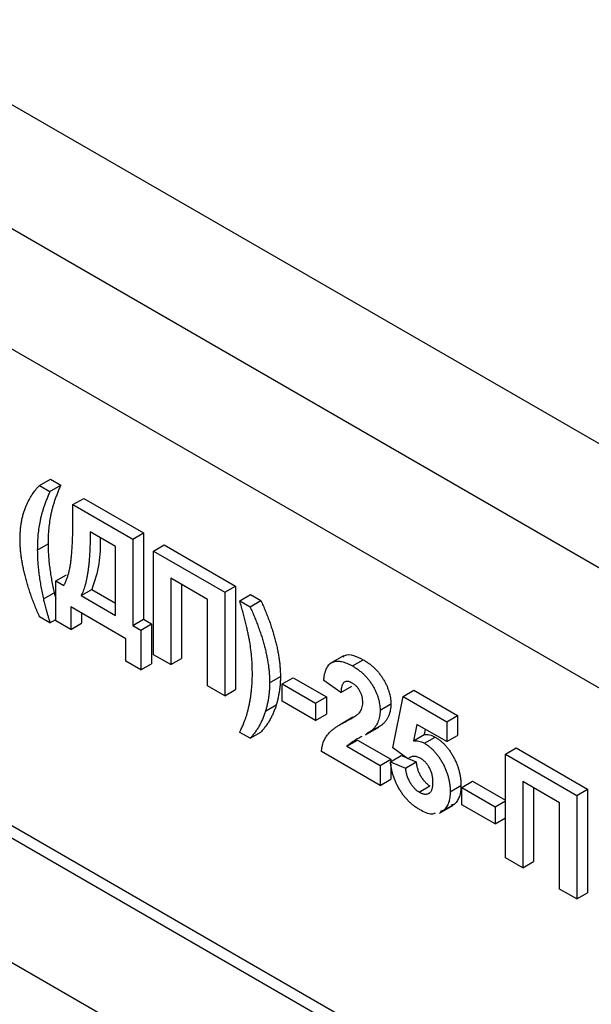
# Model space of a CAD drawing. Units: millimetres. Extents: x 8 to 417, y 1 to 291.
# Drawn here: x 314 to 325, y 181 to 200 of the extents above; entities that cross this region are included whole.
import ezdxf

# ---------------------------------------------------------------- set-up
doc = ezdxf.new("R2010")
doc.units = ezdxf.units.MM

msp = doc.modelspace()

# ---------------------------------------------------------------- linework, layer by layer
at = {"color": 7, "linetype": 'Continuous', "lineweight": 25}
for p, q in [((370.297, 165.76), (281.909, 216.786)), ((368.176, 164.536), (279.788, 215.561)), ((361.105, 166.25), (286.859, 209.111)), ((286.859, 199.476), (361.105, 156.615)), ((287.071, 199.598), (361.317, 156.737)), ((285.462, 197.833), (362.502, 153.358)), ((314.504, 190.784), (314.716, 190.906)), ((314.504, 190.784), (314.708, 190.666)), ((314.708, 190.666), (314.92, 190.789)), ((314.716, 190.906), (314.92, 190.789)), ((315.161, 190.405), (315.373, 190.527)), ((315.161, 190.405), (316.34, 189.724)), ((315.161, 190.188), (315.161, 190.405)), ((315.373, 190.527), (316.552, 189.847)), ((316, 189.58), (315.501, 189.868)), ((316.34, 189.724), (316.552, 189.847)), ((316.552, 189.847), (316.552, 188.146)), ((314.459, 189.508), (314.671, 189.631)), ((316, 188.219), (316, 189.58)), ((316.34, 189.724), (316.34, 188.023)), ((316.748, 189.489), (316.96, 189.611)), ((316.96, 189.611), (318.365, 188.8)), ((316.748, 189.489), (318.153, 188.677)), ((316.748, 187.447), (316.748, 189.489)), ((314.821, 188.9), (315.033, 189.022)), ((314.821, 188.115), (314.821, 188.9)), ((314.821, 188.9), (314.98, 188.808)), ((317.813, 188.534), (317.088, 188.952)), ((317.088, 188.952), (317.088, 187.251)), ((317.3, 188.83), (317.3, 187.374)), ((318.153, 188.677), (318.365, 188.8)), ((318.365, 188.8), (318.365, 186.759)), ((314.579, 188.545), (314.791, 188.667)), ((314.791, 188.667), (314.821, 188.551)), ((315.32, 188.612), (315.532, 188.734)), ((315.32, 188.612), (316, 188.219)), ((315.532, 188.734), (316, 188.464)), ((318.153, 188.677), (318.153, 186.636)), ((318.448, 188.507), (318.66, 188.63)), ((318.66, 188.63), (318.864, 188.512)), ((317.813, 186.832), (317.813, 188.534)), ((318.448, 188.507), (318.651, 188.39)), ((318.651, 188.39), (318.864, 188.512)), ((316.204, 187.761), (315.116, 188.389)), ((315.116, 188.389), (315.116, 187.944)), ((315.328, 188.267), (315.328, 188.067)), ((314.708, 188.075), (314.504, 188.193)), ((314.708, 188.075), (314.821, 188.141)), ((315.116, 187.944), (314.821, 188.115)), ((315.116, 187.944), (315.328, 188.067)), ((316.34, 188.023), (316.552, 188.146)), ((316.34, 188.023), (316.498, 187.931)), ((316.498, 187.931), (316.711, 188.054)), ((316.552, 188.146), (316.711, 188.054)), ((316.711, 188.054), (316.711, 187.269)), ((316.498, 187.931), (316.498, 187.146)), ((316.204, 187.316), (316.204, 187.761)), ((317.088, 187.251), (316.748, 187.447)), ((316.498, 187.146), (316.204, 187.316)), ((316.498, 187.146), (316.711, 187.269)), ((317.088, 187.251), (317.3, 187.374)), ((320.493, 187.427), (320.228, 187.273)), ((320.67, 187.224), (320.882, 187.347)), ((319.037, 186.893), (319.249, 187.016)), ((319.286, 186.872), (319.498, 186.994)), ((319.286, 186.872), (319.943, 186.492)), ((319.286, 186.532), (319.286, 186.872)), ((319.498, 186.994), (320.155, 186.615)), ((320.442, 186.702), (320.102, 186.936)), ((318.153, 186.636), (317.813, 186.832)), ((318.153, 186.636), (318.365, 186.759)), ((320.442, 186.702), (320.654, 186.824)), ((321.666, 186.623), (321.878, 186.746)), ((321.878, 186.746), (322.739, 186.249)), ((319.943, 186.152), (319.286, 186.532)), ((319.943, 186.492), (320.155, 186.615)), ((319.943, 186.492), (319.943, 186.152)), ((320.155, 186.615), (320.155, 186.275)), ((321.212, 186.356), (321.425, 186.478)), ((321.462, 185.612), (321.666, 186.623)), ((321.666, 186.623), (322.527, 186.126)), ((318.956, 186.336), (319.168, 186.459)), ((319.943, 186.152), (320.155, 186.275)), ((320.677, 186.214), (320.411, 186.061)), ((320.535, 186.129), (320.747, 186.251)), ((322.527, 186.126), (322.739, 186.249)), ((322.527, 186.126), (322.527, 185.734)), ((322.739, 186.249), (322.739, 185.856)), ((318.651, 185.799), (318.448, 185.916)), ((318.651, 185.799), (318.864, 185.921)), ((320.925, 185.865), (321.19, 186.018)), ((321.041, 185.943), (320.946, 185.89)), ((321.041, 185.943), (321.253, 186.065)), ((321.253, 186.065), (321.159, 186.012)), ((321.938, 186.073), (321.869, 185.749)), ((322.527, 185.734), (321.938, 186.073)), ((322.104, 185.978), (322.081, 185.872)), ((320.556, 185.642), (320.768, 185.764)), ((320.768, 185.764), (321.425, 185.385)), ((321.869, 185.749), (322.081, 185.872)), ((322.087, 185.7), (322.299, 185.822)), ((322.527, 185.734), (322.739, 185.856)), ((321.212, 184.87), (320.057, 185.537)), ((320.556, 185.642), (321.212, 185.262)), ((321.759, 185.392), (321.462, 185.612)), ((323.683, 185.485), (323.895, 185.608)), ((323.895, 185.608), (325.3, 184.796)), ((321.212, 185.262), (321.425, 185.385)), ((321.416, 185.336), (321.629, 185.459)), ((321.416, 185.336), (321.711, 185.21)), ((321.425, 185.385), (321.425, 185.341)), ((321.629, 185.459), (321.724, 185.418)), ((321.711, 185.21), (321.923, 185.333)), ((321.769, 185.398), (321.923, 185.333)), ((323.683, 185.485), (325.088, 184.674)), ((323.683, 183.444), (323.683, 185.485)), ((321.212, 185.262), (321.212, 184.87)), ((321.425, 185.294), (321.425, 184.992)), ((321.212, 184.87), (321.425, 184.992)), ((322.822, 184.831), (323.034, 184.953)), ((323.034, 184.953), (323.683, 184.579)), ((324.748, 184.53), (324.023, 184.949)), ((324.023, 184.949), (324.023, 183.248)), ((321.981, 184.74), (322.193, 184.863)), ((322.595, 184.745), (322.807, 184.867)), ((322.822, 184.491), (322.822, 184.831)), ((322.822, 184.831), (323.479, 184.451)), ((324.235, 184.826), (324.235, 183.37)), ((325.088, 184.674), (325.3, 184.796)), ((325.3, 184.796), (325.3, 182.755)), ((323.479, 184.451), (323.683, 184.569)), ((324.748, 182.829), (324.748, 184.53)), ((325.088, 184.674), (325.088, 182.633)), ((322.384, 184.321), (322.649, 184.474)), ((322.47, 184.381), (322.4, 184.358)), ((322.47, 184.381), (322.682, 184.503)), ((322.682, 184.503), (322.612, 184.481)), ((323.479, 184.111), (322.822, 184.491)), ((323.479, 184.451), (323.479, 184.111)), ((323.479, 184.111), (323.683, 184.229)), ((324.023, 183.248), (323.683, 183.444)), ((324.023, 183.248), (324.235, 183.37)), ((325.088, 182.633), (324.748, 182.829)), ((325.088, 182.633), (325.3, 182.755))]:
    msp.add_line(p, q, dxfattribs=at)
for points, knots in [([(314.239, 190.38), (314.257, 190.42), (314.293, 190.498), (314.357, 190.603), (314.425, 190.7), (314.478, 190.756), (314.504, 190.784)], [0, 0, 0, 0, 0.253459, 0.50397, 0.752174, 1, 1, 1, 1]), ([(314.92, 190.789), (314.909, 190.762), (314.886, 190.71), (314.855, 190.631), (314.826, 190.555), (314.8, 190.482), (314.777, 190.41), (314.756, 190.341), (314.739, 190.273), (314.719, 190.186), (314.7, 190.075), (314.683, 189.934), (314.672, 189.787), (314.671, 189.683), (314.671, 189.631)], [0, 0, 0, 0, 0.0802386, 0.1569357, 0.2300409, 0.2997577, 0.3661158, 0.429234, 0.4886886, 0.5449721, 0.6549245, 0.7672892, 0.8821239, 1, 1, 1, 1]), ([(314.708, 190.666), (314.696, 190.64), (314.674, 190.587), (314.643, 190.509), (314.614, 190.433), (314.588, 190.359), (314.565, 190.287), (314.544, 190.218), (314.527, 190.15), (314.507, 190.064), (314.487, 189.952), (314.471, 189.812), (314.46, 189.664), (314.459, 189.561), (314.459, 189.508)], [0, 0, 0, 0, 0.0802386, 0.1569357, 0.2300409, 0.2997577, 0.3661158, 0.429234, 0.4886886, 0.5449721, 0.6549245, 0.7672892, 0.8821239, 1, 1, 1, 1]), ([(314.119, 189.712), (314.119, 189.744), (314.12, 189.808), (314.126, 189.9), (314.135, 189.989), (314.148, 190.074), (314.165, 190.156), (314.186, 190.235), (314.21, 190.31), (314.229, 190.357), (314.239, 190.38)], [0, 0, 0, 0, 0.128353, 0.254809, 0.380199, 0.505265, 0.628775, 0.752489, 0.876297, 1, 1, 1, 1]), ([(314.98, 188.808), (314.989, 188.825), (315.007, 188.859), (315.031, 188.915), (315.053, 188.975), (315.073, 189.038), (315.09, 189.106), (315.104, 189.178), (315.117, 189.253), (315.126, 189.333), (315.134, 189.419), (315.142, 189.51), (315.148, 189.607), (315.153, 189.711), (315.157, 189.821), (315.16, 189.938), (315.161, 190.061), (315.161, 190.145), (315.161, 190.188)], [0, 0, 0, 0, 0.048523, 0.098038, 0.148757, 0.200433, 0.253167, 0.307055, 0.362496, 0.419522, 0.479073, 0.542339, 0.609294, 0.679979, 0.754407, 0.832322, 0.914271, 1, 1, 1, 1]), ([(315.501, 189.868), (315.501, 189.83), (315.501, 189.755), (315.499, 189.646), (315.495, 189.541), (315.49, 189.441), (315.484, 189.345), (315.476, 189.255), (315.467, 189.169), (315.456, 189.088), (315.444, 189.012), (315.431, 188.941), (315.416, 188.874), (315.4, 188.812), (315.382, 188.755), (315.363, 188.703), (315.343, 188.655), (315.327, 188.626), (315.32, 188.612)], [0, 0, 0, 0, 0.082539, 0.162442, 0.239434, 0.313832, 0.385364, 0.454059, 0.519946, 0.583352, 0.644025, 0.702297, 0.757931, 0.810984, 0.861523, 0.909907, 0.955941, 1, 1, 1, 1]), ([(314.504, 188.193), (314.489, 188.228), (314.458, 188.297), (314.415, 188.401), (314.375, 188.504), (314.338, 188.606), (314.303, 188.707), (314.272, 188.808), (314.243, 188.907), (314.217, 189.005), (314.194, 189.102), (314.174, 189.196), (314.157, 189.288), (314.143, 189.378), (314.132, 189.466), (314.124, 189.55), (314.12, 189.633), (314.119, 189.686), (314.119, 189.712)], [0, 0, 0, 0, 0.067721, 0.134901, 0.201121, 0.266712, 0.331625, 0.396213, 0.460269, 0.523931, 0.58684, 0.648792, 0.709444, 0.769315, 0.8282, 0.886151, 0.94328, 1, 1, 1, 1]), ([(314.671, 189.631), (314.671, 189.593), (314.672, 189.518), (314.678, 189.402), (314.688, 189.282), (314.702, 189.159), (314.72, 189.035), (314.74, 188.912), (314.763, 188.789), (314.782, 188.708), (314.791, 188.667)], [0, 0, 0, 0, 0.122558, 0.246673, 0.372986, 0.501227, 0.629354, 0.755077, 0.878535, 1, 1, 1, 1]), ([(315.7, 189.753), (315.698, 189.576), (315.694, 189.197), (315.588, 188.895), (315.532, 188.734)], [0, 0, 0, 0, 0.466101, 1, 1, 1, 1]), ([(314.459, 189.508), (314.459, 189.471), (314.46, 189.396), (314.466, 189.279), (314.476, 189.16), (314.49, 189.037), (314.508, 188.913), (314.528, 188.789), (314.551, 188.667), (314.57, 188.585), (314.579, 188.545)], [0, 0, 0, 0, 0.122558, 0.246673, 0.372986, 0.501227, 0.629354, 0.755077, 0.878535, 1, 1, 1, 1]), ([(314.579, 188.545), (314.582, 188.531), (314.589, 188.501), (314.601, 188.454), (314.614, 188.403), (314.63, 188.347), (314.647, 188.286), (314.666, 188.22), (314.686, 188.149), (314.701, 188.1), (314.708, 188.075)], [0, 0, 0, 0, 0.090321, 0.189825, 0.299747, 0.41951, 0.550037, 0.689536, 0.839821, 1, 1, 1, 1]), ([(318.697, 187.061), (318.696, 187.115), (318.695, 187.219), (318.685, 187.379), (318.669, 187.539), (318.649, 187.673), (318.629, 187.782), (318.611, 187.87), (318.591, 187.963), (318.568, 188.061), (318.542, 188.165), (318.513, 188.275), (318.482, 188.389), (318.459, 188.467), (318.448, 188.507)], [0, 0, 0, 0, 0.117864, 0.232663, 0.345016, 0.454957, 0.511166, 0.570691, 0.633718, 0.700069, 0.769877, 0.842974, 0.91977, 1, 1, 1, 1]), ([(318.864, 188.512), (318.879, 188.479), (318.909, 188.414), (318.95, 188.315), (318.99, 188.217), (319.027, 188.12), (319.061, 188.023), (319.092, 187.926), (319.121, 187.829), (319.148, 187.733), (319.172, 187.638), (319.192, 187.545), (319.21, 187.453), (319.224, 187.362), (319.235, 187.273), (319.243, 187.186), (319.248, 187.1), (319.249, 187.044), (319.249, 187.016)], [0, 0, 0, 0, 0.065253, 0.129662, 0.19372, 0.257245, 0.320837, 0.383922, 0.446981, 0.509818, 0.572412, 0.634201, 0.695874, 0.757025, 0.817651, 0.878519, 0.939176, 1, 1, 1, 1]), ([(318.651, 188.39), (318.667, 188.357), (318.696, 188.291), (318.738, 188.193), (318.777, 188.095), (318.814, 187.997), (318.849, 187.9), (318.88, 187.803), (318.909, 187.707), (318.936, 187.611), (318.96, 187.516), (318.98, 187.422), (318.997, 187.33), (319.012, 187.24), (319.023, 187.151), (319.031, 187.063), (319.036, 186.977), (319.037, 186.921), (319.037, 186.893)], [0, 0, 0, 0, 0.065253, 0.129662, 0.19372, 0.257245, 0.320837, 0.383922, 0.446981, 0.509818, 0.572412, 0.634201, 0.695874, 0.757025, 0.817651, 0.878519, 0.939176, 1, 1, 1, 1]), ([(320.478, 187.395), (320.491, 187.409), (320.541, 187.463), (320.693, 187.438), (320.819, 187.377), (320.882, 187.347)], [0, 0, 0, 0, 0.151878, 0.575534, 1, 1, 1, 1]), ([(320.102, 186.936), (320.105, 186.961), (320.11, 187.01), (320.123, 187.076), (320.14, 187.134), (320.161, 187.184), (320.186, 187.227), (320.215, 187.261), (320.248, 187.286), (320.284, 187.304), (320.324, 187.315), (320.366, 187.32), (320.411, 187.319), (320.459, 187.311), (320.508, 187.299), (320.56, 187.28), (320.614, 187.256), (320.651, 187.235), (320.67, 187.224)], [0, 0, 0, 0, 0.079436, 0.154013, 0.224141, 0.289934, 0.352732, 0.412726, 0.470303, 0.527169, 0.583502, 0.639948, 0.696585, 0.753727, 0.812707, 0.872963, 0.935035, 1, 1, 1, 1]), ([(320.882, 187.347), (320.903, 187.335), (320.943, 187.311), (321.001, 187.269), (321.056, 187.225), (321.108, 187.178), (321.156, 187.128), (321.201, 187.074), (321.242, 187.017), (321.28, 186.958), (321.314, 186.898), (321.344, 186.838), (321.369, 186.777), (321.389, 186.717), (321.405, 186.657), (321.416, 186.597), (321.424, 186.536), (321.424, 186.498), (321.425, 186.478)], [0, 0, 0, 0, 0.0756723, 0.1473813, 0.2160847, 0.281698, 0.3454599, 0.4074856, 0.4687313, 0.5297824, 0.5900329, 0.6485481, 0.7059535, 0.7631016, 0.8202894, 0.8784793, 0.9382261, 1, 1, 1, 1]), ([(318.448, 185.916), (318.454, 185.932), (318.468, 185.962), (318.488, 186.005), (318.506, 186.046), (318.522, 186.084), (318.536, 186.12), (318.549, 186.153), (318.561, 186.184), (318.574, 186.222), (318.589, 186.271), (318.606, 186.333), (318.622, 186.399), (318.637, 186.471), (318.651, 186.544), (318.664, 186.617), (318.674, 186.689), (318.685, 186.785), (318.695, 186.908), (318.696, 187.01), (318.697, 187.061)], [0, 0, 0, 0, 0.047264, 0.091785, 0.133566, 0.172207, 0.207714, 0.240093, 0.269743, 0.296667, 0.349072, 0.40447, 0.463661, 0.526005, 0.589298, 0.650798, 0.710178, 0.767784, 0.882853, 1, 1, 1, 1]), ([(320.67, 187.224), (320.691, 187.212), (320.731, 187.188), (320.789, 187.147), (320.844, 187.103), (320.896, 187.056), (320.944, 187.005), (320.989, 186.952), (321.03, 186.895), (321.068, 186.836), (321.102, 186.776), (321.132, 186.715), (321.156, 186.655), (321.177, 186.594), (321.193, 186.534), (321.204, 186.474), (321.212, 186.414), (321.212, 186.375), (321.212, 186.356)], [0, 0, 0, 0, 0.0756723, 0.1473813, 0.2160847, 0.281698, 0.3454599, 0.4074856, 0.4687313, 0.5297824, 0.5900329, 0.6485481, 0.7059535, 0.7631016, 0.8202894, 0.8784793, 0.9382261, 1, 1, 1, 1]), ([(319.037, 186.893), (319.036, 186.87), (319.036, 186.822), (319.032, 186.752), (319.026, 186.682), (319.017, 186.612), (319.006, 186.543), (318.991, 186.474), (318.975, 186.404), (318.962, 186.359), (318.956, 186.336)], [0, 0, 0, 0, 0.1160624, 0.2342829, 0.3549144, 0.4780812, 0.6039374, 0.7327636, 0.8650705, 1, 1, 1, 1]), ([(319.249, 187.016), (319.249, 186.992), (319.248, 186.945), (319.244, 186.874), (319.238, 186.805), (319.229, 186.735), (319.218, 186.665), (319.203, 186.596), (319.187, 186.526), (319.174, 186.481), (319.168, 186.459)], [0, 0, 0, 0, 0.1160624, 0.2342829, 0.3549144, 0.4780812, 0.6039374, 0.7327636, 0.8650705, 1, 1, 1, 1]), ([(320.663, 186.888), (320.647, 186.896), (320.618, 186.912), (320.575, 186.923), (320.538, 186.921), (320.512, 186.909), (320.494, 186.893), (320.482, 186.877), (320.471, 186.858), (320.462, 186.834), (320.455, 186.807), (320.449, 186.775), (320.444, 186.74), (320.443, 186.715), (320.442, 186.702)], [0, 0, 0, 0, 0.116899, 0.225824, 0.330086, 0.435451, 0.490307, 0.548244, 0.610767, 0.677675, 0.749189, 0.826859, 0.910112, 1, 1, 1, 1]), ([(320.873, 186.499), (320.872, 186.52), (320.871, 186.559), (320.861, 186.62), (320.843, 186.677), (320.818, 186.73), (320.787, 186.779), (320.75, 186.823), (320.708, 186.86), (320.678, 186.878), (320.663, 186.888)], [0, 0, 0, 0, 0.14914, 0.282162, 0.404656, 0.52111, 0.634416, 0.748796, 0.868711, 1, 1, 1, 1]), ([(320.805, 186.302), (320.815, 186.316), (320.835, 186.343), (320.857, 186.39), (320.87, 186.442), (320.872, 186.48), (320.873, 186.499)], [0, 0, 0, 0, 0.272796, 0.526191, 0.766904, 1, 1, 1, 1]), ([(321.425, 186.478), (321.424, 186.456), (321.423, 186.413), (321.415, 186.352), (321.403, 186.296), (321.384, 186.244), (321.36, 186.195), (321.33, 186.15), (321.295, 186.105), (321.267, 186.079), (321.253, 186.065)], [0, 0, 0, 0, 0.119176, 0.236427, 0.352664, 0.469086, 0.589463, 0.717601, 0.854189, 1, 1, 1, 1]), ([(318.956, 186.336), (318.948, 186.311), (318.931, 186.26), (318.902, 186.187), (318.87, 186.115), (318.834, 186.047), (318.794, 185.981), (318.75, 185.918), (318.703, 185.856), (318.669, 185.818), (318.651, 185.799)], [0, 0, 0, 0, 0.118898, 0.2385, 0.360447, 0.483728, 0.609501, 0.73682, 0.867455, 1, 1, 1, 1]), ([(319.168, 186.459), (319.16, 186.433), (319.143, 186.382), (319.114, 186.309), (319.082, 186.238), (319.046, 186.169), (319.006, 186.103), (318.962, 186.04), (318.915, 185.979), (318.881, 185.94), (318.864, 185.921)], [0, 0, 0, 0, 0.118898, 0.2385, 0.360447, 0.483728, 0.609501, 0.73682, 0.867455, 1, 1, 1, 1]), ([(320.535, 186.129), (320.552, 186.138), (320.585, 186.156), (320.633, 186.182), (320.674, 186.207), (320.711, 186.229), (320.742, 186.25), (320.768, 186.268), (320.789, 186.285), (320.8, 186.297), (320.805, 186.302)], [0, 0, 0, 0, 0.1850901, 0.352357, 0.5030795, 0.6372795, 0.7524733, 0.8518858, 0.9343394, 1, 1, 1, 1]), ([(321.212, 186.356), (321.212, 186.334), (321.211, 186.29), (321.203, 186.23), (321.19, 186.173), (321.172, 186.122), (321.148, 186.073), (321.118, 186.027), (321.083, 185.983), (321.055, 185.956), (321.041, 185.943)], [0, 0, 0, 0, 0.119176, 0.236427, 0.352664, 0.469086, 0.589463, 0.717601, 0.854189, 1, 1, 1, 1]), ([(320.057, 185.537), (320.061, 185.568), (320.068, 185.631), (320.093, 185.715), (320.125, 185.792), (320.16, 185.85), (320.195, 185.892), (320.226, 185.925), (320.264, 185.958), (320.307, 185.991), (320.356, 186.026), (320.41, 186.06), (320.47, 186.095), (320.513, 186.117), (320.535, 186.129)], [0, 0, 0, 0, 0.0963575, 0.1926609, 0.2894549, 0.3884793, 0.4419214, 0.5015211, 0.5678828, 0.6408917, 0.7203707, 0.8066369, 0.9000159, 1, 1, 1, 1]), ([(320.851, 185.836), (320.821, 185.819), (320.718, 185.763), (320.623, 185.692), (320.556, 185.642)], [0, 0, 0, 0, 0.289199, 1, 1, 1, 1]), ([(321.869, 185.749), (321.887, 185.751), (321.921, 185.754), (321.976, 185.746), (322.031, 185.729), (322.069, 185.709), (322.087, 185.7)], [0, 0, 0, 0, 0.265013, 0.516088, 0.759917, 1, 1, 1, 1]), ([(322.081, 185.872), (322.099, 185.873), (322.133, 185.876), (322.188, 185.868), (322.244, 185.851), (322.281, 185.832), (322.299, 185.822)], [0, 0, 0, 0, 0.265013, 0.516088, 0.759917, 1, 1, 1, 1]), ([(322.087, 185.7), (322.105, 185.689), (322.139, 185.668), (322.189, 185.63), (322.238, 185.588), (322.284, 185.541), (322.328, 185.489), (322.37, 185.433), (322.41, 185.372), (322.448, 185.308), (322.483, 185.24), (322.512, 185.172), (322.538, 185.102), (322.559, 185.032), (322.575, 184.961), (322.587, 184.889), (322.593, 184.816), (322.594, 184.769), (322.595, 184.745)], [0, 0, 0, 0, 0.060901, 0.120302, 0.178015, 0.235506, 0.29362, 0.351928, 0.412228, 0.474265, 0.537423, 0.599745, 0.66233, 0.725963, 0.79077, 0.857969, 0.927523, 1, 1, 1, 1]), ([(322.299, 185.822), (322.317, 185.812), (322.351, 185.791), (322.401, 185.753), (322.45, 185.711), (322.496, 185.664), (322.54, 185.612), (322.583, 185.556), (322.622, 185.495), (322.66, 185.43), (322.695, 185.363), (322.725, 185.294), (322.75, 185.225), (322.771, 185.154), (322.787, 185.083), (322.799, 185.011), (322.806, 184.939), (322.807, 184.892), (322.807, 184.867)], [0, 0, 0, 0, 0.060901, 0.120302, 0.178015, 0.235506, 0.29362, 0.351928, 0.412228, 0.474265, 0.537423, 0.599745, 0.66233, 0.725963, 0.79077, 0.857969, 0.927523, 1, 1, 1, 1]), ([(321.995, 184.392), (321.975, 184.404), (321.936, 184.427), (321.88, 184.468), (321.826, 184.512), (321.775, 184.559), (321.727, 184.611), (321.681, 184.665), (321.638, 184.724), (321.599, 184.785), (321.562, 184.85), (321.53, 184.915), (321.501, 184.982), (321.476, 185.051), (321.455, 185.121), (321.438, 185.192), (321.425, 185.264), (321.419, 185.312), (321.416, 185.336)], [0, 0, 0, 0, 0.068682, 0.134105, 0.197568, 0.258695, 0.318942, 0.378353, 0.437733, 0.497736, 0.558122, 0.617717, 0.677888, 0.738932, 0.801002, 0.864959, 0.931352, 1, 1, 1, 1]), ([(322.006, 185.406), (321.995, 185.412), (321.972, 185.424), (321.939, 185.436), (321.906, 185.443), (321.874, 185.444), (321.844, 185.439), (321.814, 185.429), (321.785, 185.413), (321.768, 185.399), (321.759, 185.392)], [0, 0, 0, 0, 0.116461, 0.232341, 0.348354, 0.467509, 0.590461, 0.718854, 0.855005, 1, 1, 1, 1]), ([(321.923, 185.333), (321.926, 185.308), (321.933, 185.26), (321.952, 185.186), (321.979, 185.116), (322.014, 185.05), (322.054, 184.99), (322.098, 184.938), (322.144, 184.894), (322.177, 184.873), (322.193, 184.863)], [0, 0, 0, 0, 0.144356, 0.277981, 0.405676, 0.531791, 0.654121, 0.769534, 0.88397, 1, 1, 1, 1]), ([(322.255, 184.933), (322.255, 184.946), (322.254, 184.972), (322.251, 185.011), (322.246, 185.049), (322.238, 185.086), (322.229, 185.122), (322.216, 185.156), (322.203, 185.189), (322.186, 185.22), (322.168, 185.249), (322.149, 185.278), (322.128, 185.304), (322.107, 185.328), (322.083, 185.351), (322.059, 185.371), (322.033, 185.39), (322.015, 185.401), (322.006, 185.406)], [0, 0, 0, 0, 0.080764, 0.156089, 0.227188, 0.294739, 0.358853, 0.420009, 0.478956, 0.536764, 0.593893, 0.649743, 0.705545, 0.761182, 0.818489, 0.876654, 0.937348, 1, 1, 1, 1]), ([(321.711, 185.21), (321.714, 185.185), (321.721, 185.137), (321.74, 185.064), (321.767, 184.994), (321.802, 184.927), (321.842, 184.867), (321.886, 184.815), (321.932, 184.771), (321.965, 184.751), (321.981, 184.74)], [0, 0, 0, 0, 0.144356, 0.277981, 0.405676, 0.531791, 0.654121, 0.769534, 0.88397, 1, 1, 1, 1]), ([(321.981, 184.74), (321.99, 184.735), (322.009, 184.725), (322.036, 184.713), (322.062, 184.705), (322.087, 184.7), (322.111, 184.699), (322.134, 184.701), (322.155, 184.706), (322.176, 184.715), (322.195, 184.727), (322.211, 184.744), (322.225, 184.765), (322.236, 184.79), (322.244, 184.82), (322.251, 184.853), (322.254, 184.891), (322.255, 184.919), (322.255, 184.933)], [0, 0, 0, 0, 0.061329, 0.120053, 0.178219, 0.234665, 0.290903, 0.347536, 0.404085, 0.462749, 0.522375, 0.582311, 0.643697, 0.707576, 0.774502, 0.845566, 0.920269, 1, 1, 1, 1]), ([(322.595, 184.745), (322.594, 184.725), (322.594, 184.686), (322.588, 184.63), (322.578, 184.579), (322.565, 184.531), (322.547, 184.487), (322.525, 184.447), (322.499, 184.411), (322.48, 184.391), (322.47, 184.381)], [0, 0, 0, 0, 0.128441, 0.254929, 0.378716, 0.501994, 0.624407, 0.748194, 0.87262, 1, 1, 1, 1]), ([(322.807, 184.867), (322.807, 184.848), (322.806, 184.808), (322.8, 184.753), (322.79, 184.701), (322.777, 184.653), (322.759, 184.61), (322.737, 184.57), (322.712, 184.534), (322.692, 184.513), (322.682, 184.503)], [0, 0, 0, 0, 0.128441, 0.254929, 0.378716, 0.501994, 0.624407, 0.748194, 0.87262, 1, 1, 1, 1]), ([(350.212, 112.416), (349.88, 112.418), (349.06, 112.424), (347.717, 112.535), (346.19, 112.737), (344.638, 113.032), (343.065, 113.414), (341.473, 113.884), (339.866, 114.442), (338.245, 115.085), (336.614, 115.814), (334.976, 116.626), (333.334, 117.521), (331.691, 118.497), (330.049, 119.553), (328.412, 120.685), (326.783, 121.893), (325.164, 123.174), (323.559, 124.526), (321.97, 125.947), (320.401, 127.434), (318.854, 128.984), (317.332, 130.595), (315.838, 132.263), (314.374, 133.986), (312.944, 135.761), (311.549, 137.584), (310.193, 139.453), (308.877, 141.363), (307.605, 143.311), (306.378, 145.294), (305.199, 147.308), (304.07, 149.35), (302.993, 151.416), (301.969, 153.502), (301.002, 155.604), (300.091, 157.719), (299.24, 159.842), (298.449, 161.97), (297.72, 164.1), (297.055, 166.226), (296.454, 168.346), (295.919, 170.455), (295.45, 172.55), (295.048, 174.627), (294.715, 176.681), (294.449, 178.71), (294.254, 180.709), (294.121, 182.702), (294.094, 184.005), (294.079, 184.668)], [0, 0, 0, 0, 0.01427, 0.035284, 0.056281, 0.077262, 0.09823, 0.119189, 0.140141, 0.161087, 0.182031, 0.202973, 0.223914, 0.244855, 0.265797, 0.28674, 0.307685, 0.328631, 0.34958, 0.370531, 0.391483, 0.412438, 0.433394, 0.454352, 0.475312, 0.496273, 0.517235, 0.538198, 0.559162, 0.580127, 0.601092, 0.622057, 0.643023, 0.663988, 0.684953, 0.705917, 0.72688, 0.747843, 0.768804, 0.789764, 0.810722, 0.831678, 0.852633, 0.873585, 0.894536, 0.915484, 0.936429, 0.957373, 0.978314, 1, 1, 1, 1]), ([(322.296, 184.325), (322.275, 184.316), (322.193, 184.28), (322.079, 184.344), (321.995, 184.392)], [0, 0, 0, 0, 0.255864, 1, 1, 1, 1])]:
    msp.add_open_spline(points, degree=3, knots=knots, dxfattribs=at)

doc.saveas('drawing.dxf')
